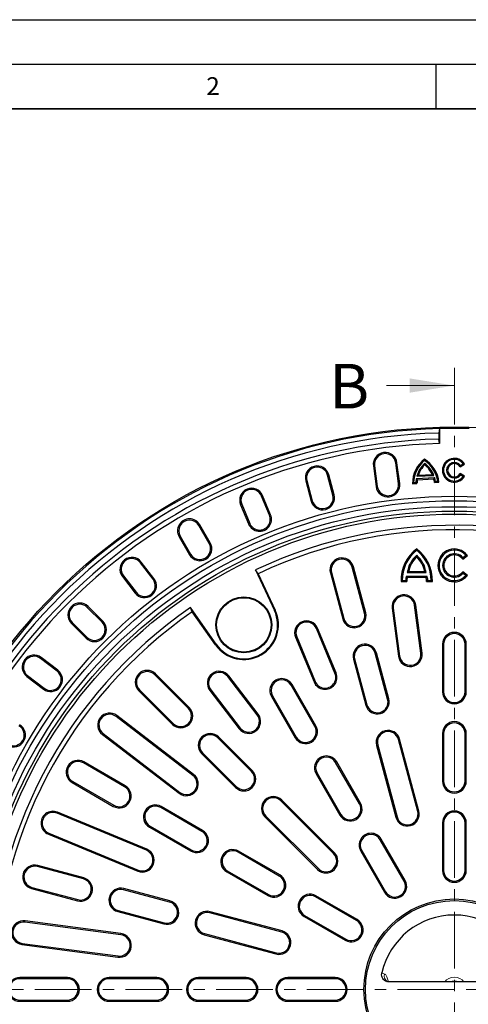
# Model space of a CAD drawing. Units: millimetres. Extents: x 0 to 420, y 0 to 297.
# Drawn here: x 68 to 119, y 187 to 297 of the extents above; entities that cross this region are included whole.
import ezdxf

# ---------------------------------------------------------------- set-up
doc = ezdxf.new("R2010")
doc.units = ezdxf.units.MM
doc.linetypes.add('CENTER', pattern=[10.16, 6.35, -1.27, 1.27, -1.27])
doc.layers.add('LINIEN-DICK', color=7, linetype='Continuous', lineweight=35)
doc.layers.add('LINIEN-DÜNN', color=7, linetype='Continuous')
doc.layers.add('VORLAGE_TEXT', color=7, linetype='Continuous')
doc.styles.add('SLDTEXTSTYLE0', font='TXT', dxfattribs={"width": 0.605})

msp = doc.modelspace()

# ---------------------------------------------------------------- linework, layer by layer
at = {"color": 7, "linetype": 'CENTER', "lineweight": 18}
for p, q in [((117.0636, 258.0117), (117.0636, 118.9907)), ((117.0636, 188.3606), (48.4672, 188.3592)), ((185.714, 188.3606), (117.0636, 188.3606))]:
    msp.add_line(p, q, dxfattribs=at)
at = {"color": 7, "linetype": 'Continuous', "lineweight": 18}
msp.add_line((109.4636, 256.0117), (117.0636, 256.0117), dxfattribs=at)
at = {"color": 7, "linetype": 'Continuous', "lineweight": 25}
for p, q in [((115.3969, 251.1877), (115.3088, 250.6851)), ((115.3088, 250.6851), (115.3088, 250.0181)), ((115.3969, 251.1837), (115.3969, 251.1877)), ((115.3969, 251.1837), (115.3969, 249.5204)), ((115.3969, 249.5204), (115.3088, 250.0181)), ((110.8127, 245.0295), (110.5081, 247.3428)), ((110.9455, 245.0469), (110.641, 247.3603)), ((113.7167, 247.617), (113.7083, 247.7659)), ((113.7351, 247.2915), (113.7442, 247.1313)), ((117.7115, 246.905), (118.2154, 247.1989)), ((117.7478, 247.0667), (118.0442, 247.2395)), ((118.0442, 247.2395), (118.2154, 247.1989)), ((103.5988, 243.7634), (102.9949, 246.0172)), ((107.9971, 247.0122), (108.3017, 244.6989)), ((108.1299, 247.0297), (108.4345, 244.7164)), ((113.0318, 245.9749), (114.5822, 246.0624)), ((114.7619, 245.9511), (114.5822, 246.0624)), ((117.7478, 247.0667), (117.7115, 246.905)), ((117.7478, 245.9877), (117.7115, 246.1494)), ((118.2154, 245.8555), (117.7115, 246.1494)), ((118.0442, 245.8149), (117.7478, 245.9877)), ((100.4191, 245.3271), (101.023, 243.0732)), ((100.5485, 245.3617), (101.1524, 243.1079)), ((103.4694, 243.7287), (102.8655, 245.9826)), ((112.5044, 245.1485), (112.3814, 245.02)), ((112.3814, 245.02), (112.8806, 245.0482)), ((112.5044, 245.1485), (112.7617, 245.163)), ((112.7617, 245.163), (112.8806, 245.0482)), ((112.8073, 245.5829), (114.8494, 245.6983)), ((112.8073, 245.5829), (112.9115, 245.4673)), ((112.8658, 245.844), (113.0318, 245.9749)), ((112.8658, 245.844), (114.7619, 245.9511)), ((112.9115, 245.4673), (114.7589, 245.5716)), ((114.8494, 245.6983), (114.7589, 245.5716)), ((114.9421, 245.2862), (114.8368, 245.1587)), ((114.8368, 245.1587), (115.336, 245.1869)), ((114.9421, 245.2862), (115.1993, 245.3007)), ((115.1993, 245.3007), (115.336, 245.1869)), ((118.0442, 245.8149), (118.2154, 245.8555)), ((93.2496, 242.7184), (94.1426, 240.5627)), ((96.3587, 241.4807), (95.4658, 243.6364)), ((96.4825, 241.5319), (95.5895, 243.6876)), ((93.1259, 242.6672), (94.0188, 240.5114)), ((89.6023, 238.3237), (88.4356, 240.3444)), ((89.7183, 238.3907), (88.5516, 240.4114)), ((86.2422, 239.0781), (87.4089, 237.0573)), ((86.3583, 239.145), (87.5249, 237.1243)), ((112.8458, 237.5615), (112.8458, 237.7311)), ((83.3157, 234.3118), (81.8953, 236.163)), ((83.422, 234.3934), (82.0016, 236.2445)), ((112.8458, 236.9944), (112.8458, 236.8137)), ((117.9975, 236.5772), (118.5247, 236.9817)), ((118.0168, 236.7609), (117.9975, 236.5772)), ((118.0168, 236.7609), (118.3327, 237.0032)), ((118.3327, 237.0032), (118.5247, 236.9817)), ((95.0861, 234.9357), (94.7951, 235.3511)), ((94.7951, 235.3511), (96.9189, 230.7966)), ((103.1798, 235.0238), (104.5602, 229.8722)), ((103.3092, 235.0585), (104.6896, 229.9069)), ((107.0066, 230.5278), (105.6262, 235.6794)), ((107.136, 230.5624), (105.7556, 235.714)), ((111.7888, 235.0653), (111.9483, 235.1993)), ((111.7888, 235.0653), (113.9027, 235.0653)), ((111.9483, 235.1993), (113.7432, 235.1993)), ((113.9027, 235.0653), (113.7432, 235.1993)), ((118.0168, 234.9602), (117.9975, 235.1439)), ((118.5247, 234.7394), (117.9975, 235.1439)), ((118.3327, 234.7179), (118.0168, 234.9602)), ((79.8859, 234.6212), (81.3064, 232.77)), ((79.9922, 234.7027), (81.4127, 232.8516)), ((95.0861, 234.9357), (96.9988, 230.8339)), ((111.2227, 234.1851), (111.091, 234.0511)), ((111.091, 234.0511), (111.7327, 234.0511)), ((111.2227, 234.1851), (111.602, 234.1851)), ((111.602, 234.1851), (111.7327, 234.0511)), ((111.6999, 234.6714), (113.9916, 234.6714)), ((111.6999, 234.6714), (111.7979, 234.5375)), ((111.7979, 234.5375), (113.8936, 234.5375)), ((113.9916, 234.6714), (113.8936, 234.5375)), ((114.0895, 234.1851), (113.9588, 234.0511)), ((113.9588, 234.0511), (114.6005, 234.0511)), ((114.0895, 234.1851), (114.4688, 234.1851)), ((114.4688, 234.1851), (114.6005, 234.0511)), ((118.3327, 234.7179), (118.5247, 234.7394)), ((77.6066, 229.5137), (75.9567, 231.1636)), ((77.7013, 229.6084), (76.0514, 231.2584)), ((87.7171, 230.6811), (87.5028, 231.1409)), ((90.3852, 227.0244), (87.5028, 231.1409)), ((90.313, 226.9738), (87.7171, 230.6811)), ((110.0964, 231.0665), (110.8034, 225.6962)), ((110.2292, 231.084), (110.9363, 225.7137)), ((113.3145, 226.0268), (112.6074, 231.3971)), ((113.4473, 226.0442), (112.7403, 231.4146)), ((74.2605, 229.4675), (75.9104, 227.8176)), ((74.1658, 229.3727), (75.8157, 227.7228)), ((103.6935, 223.773), (101.6206, 228.7773)), ((103.8172, 223.8242), (101.7444, 228.8286)), ((99.2807, 227.8081), (101.3536, 222.8037)), ((99.4045, 227.8594), (101.4773, 222.855)), ((115.7303, 227.0272), (115.7303, 221.6939)), ((115.8642, 227.0272), (115.8642, 221.6939)), ((118.263, 221.6939), (118.263, 227.0272)), ((118.3969, 221.6939), (118.3969, 227.0272)), ((72.5726, 224.0115), (70.7214, 225.4319)), ((72.6541, 224.1178), (70.803, 225.5382)), ((105.768, 225.3646), (107.1484, 220.213)), ((105.8974, 225.3993), (107.2778, 220.2477)), ((109.5948, 220.8685), (108.2144, 226.0201)), ((109.7242, 220.9032), (108.3438, 226.0548)), ((69.1796, 223.4226), (71.0308, 222.0021)), ((69.2612, 223.5289), (71.1123, 222.1084)), ((87.2704, 219.8499), (83.4991, 223.6212)), ((87.3651, 219.9447), (83.5939, 223.7159)), ((94.9836, 219.1059), (91.6862, 223.4032)), ((95.0899, 219.1874), (91.7925, 223.4848)), ((81.7083, 221.8303), (85.4795, 218.059)), ((81.803, 221.925), (85.5742, 218.1538)), ((89.6769, 221.8614), (92.9743, 217.5641)), ((89.7831, 221.943), (93.0806, 217.6456)), ((101.4356, 217.8277), (98.7689, 222.4465)), ((101.5516, 217.8947), (98.885, 222.5135)), ((96.5756, 221.1802), (99.2422, 216.5614)), ((96.6916, 221.2472), (99.3583, 216.6284)), ((87.7785, 212.3435), (79.1839, 218.9385)), ((87.8601, 212.4498), (79.2654, 219.0447)), ((77.642, 216.9291), (86.2367, 210.3342)), ((77.7236, 217.0354), (86.3183, 210.4405)), ((94.3414, 212.7789), (90.5702, 216.5501)), ((94.4362, 212.8736), (90.6649, 216.6448)), ((112.9594, 208.3115), (110.8026, 216.3608)), ((113.0888, 208.3461), (110.932, 216.3955)), ((115.7303, 217.0272), (115.7303, 211.6939)), ((115.8642, 217.0272), (115.8642, 211.6939)), ((118.263, 211.6939), (118.263, 217.0272)), ((118.3969, 211.6939), (118.3969, 217.0272)), ((108.3562, 215.7053), (110.513, 207.656)), ((108.4856, 215.74), (110.6424, 207.6906)), ((88.7793, 214.7592), (92.5506, 210.988)), ((88.8741, 214.8539), (92.6453, 211.0827)), ((80.1355, 211.0659), (75.5167, 213.7326)), ((80.2025, 211.1819), (75.5837, 213.8486)), ((106.4356, 209.1675), (103.7689, 213.7863)), ((106.5516, 209.2345), (103.885, 213.8533)), ((101.5756, 212.5199), (104.2422, 207.9011)), ((101.6916, 212.5869), (104.3583, 207.9681)), ((74.2504, 211.5392), (78.8692, 208.8725)), ((74.3173, 211.6552), (78.9361, 208.9885)), ((88.7958, 206.0659), (84.177, 208.7326)), ((88.8627, 206.1819), (84.2439, 208.8486)), ((103.5338, 203.5865), (97.6413, 209.479)), ((103.6286, 203.6812), (97.736, 209.5738)), ((82.5691, 203.9468), (72.5604, 208.0925)), ((82.6204, 204.0706), (72.6117, 208.2163)), ((95.8504, 207.6881), (101.7429, 201.7956)), ((95.9451, 207.7829), (101.8377, 201.8903)), ((82.9106, 206.5392), (87.5294, 203.8725)), ((82.9776, 206.6552), (87.5964, 203.9885)), ((115.7303, 207.0272), (115.7303, 201.6939)), ((115.8642, 207.0272), (115.8642, 201.6939)), ((118.263, 201.6939), (118.263, 207.0272)), ((118.3969, 201.6939), (118.3969, 207.0272)), ((71.5912, 205.7526), (81.5999, 201.6069)), ((71.6425, 205.8764), (81.6512, 201.7307)), ((111.5516, 200.5742), (108.885, 205.193)), ((111.4356, 200.5072), (108.7689, 205.126)), ((97.456, 201.0659), (92.8372, 203.7326)), ((97.523, 201.1819), (92.9042, 203.8486)), ((106.5756, 203.8597), (109.2422, 199.2409)), ((106.6916, 203.9267), (109.3583, 199.3079)), ((75.5172, 200.7345), (70.3656, 202.1149)), ((75.5519, 200.8639), (70.4003, 202.2443)), ((91.5709, 201.5392), (96.1897, 198.8725)), ((91.6379, 201.6552), (96.2567, 198.9885)), ((69.7101, 199.6685), (74.8617, 198.2881)), ((69.7448, 199.7979), (74.8964, 198.4176)), ((85.2112, 198.2758), (80.0596, 199.6561)), ((85.1765, 198.1463), (80.0249, 199.5267)), ((106.1163, 196.0659), (101.4975, 198.7326)), ((106.1833, 196.1819), (101.5645, 198.8486)), ((79.3694, 197.0803), (84.521, 195.7)), ((79.404, 197.2097), (84.5556, 195.8294)), ((97.7335, 194.7817), (89.6841, 196.9385)), ((97.7682, 194.9111), (89.7188, 197.0679)), ((100.2311, 196.5392), (104.8499, 193.8725)), ((100.2981, 196.6552), (104.9169, 193.9885)), ((79.7105, 194.4879), (68.9698, 195.9019)), ((79.728, 194.6207), (68.9873, 196.0348)), ((89.0286, 194.4921), (97.078, 192.3353)), ((89.0633, 194.6215), (97.1127, 192.4647)), ((68.6392, 193.3909), (79.3799, 191.9769)), ((68.6567, 193.5237), (79.3974, 192.1097)), ((73.7303, 189.6939), (68.3969, 189.6939)), ((73.7303, 189.5599), (68.3969, 189.5599)), ((83.7303, 189.6939), (78.3969, 189.6939)), ((83.7303, 189.5599), (78.3969, 189.5599)), ((93.7303, 189.6939), (88.3969, 189.6939)), ((93.7303, 189.5599), (88.3969, 189.5599)), ((103.7303, 189.6939), (98.3969, 189.6939)), ((103.7303, 189.5599), (98.3969, 189.5599)), ((124.3626, 189.1943), (109.7645, 189.1943)), ((68.3969, 187.1612), (73.7303, 187.1612)), ((68.3969, 187.0272), (73.7303, 187.0272)), ((78.3969, 187.1612), (83.7303, 187.1612)), ((78.3969, 187.0272), (83.7303, 187.0272)), ((88.3969, 187.1612), (93.7303, 187.1612)), ((88.3969, 187.0272), (93.7303, 187.0272)), ((98.3969, 187.1612), (103.7303, 187.1612)), ((98.3969, 187.0272), (103.7303, 187.0272))]:
    msp.add_line(p, q, dxfattribs=at)
at = {"color": 8, "linetype": 'Continuous', "lineweight": 18}
for p, q in [((110.5081, 247.3428), (110.641, 247.3603)), ((102.8655, 245.9826), (102.9949, 246.0172)), ((108.1299, 247.0297), (107.9971, 247.0122)), ((100.5485, 245.3617), (100.4191, 245.3271)), ((110.8127, 245.0295), (110.9455, 245.0469)), ((108.4345, 244.7164), (108.3017, 244.6989)), ((93.2496, 242.7184), (93.1259, 242.6672)), ((95.4658, 243.6364), (95.5895, 243.6876)), ((101.1524, 243.1079), (101.023, 243.0732)), ((103.4694, 243.7287), (103.5988, 243.7634)), ((94.1426, 240.5627), (94.0188, 240.5114)), ((96.3587, 241.4807), (96.4825, 241.5319)), ((88.4356, 240.3444), (88.5516, 240.4114)), ((86.3583, 239.145), (86.2422, 239.0781)), ((89.6023, 238.3237), (89.7183, 238.3907)), ((81.8953, 236.163), (82.0016, 236.2445)), ((87.5249, 237.1243), (87.4089, 237.0573)), ((103.3092, 235.0585), (103.1798, 235.0238)), ((105.6262, 235.6794), (105.7556, 235.714)), ((79.9922, 234.7027), (79.8859, 234.6212)), ((83.3157, 234.3118), (83.422, 234.3934)), ((81.4127, 232.8516), (81.3064, 232.77)), ((75.9567, 231.1636), (76.0514, 231.2584)), ((96.9988, 230.8339), (96.9189, 230.7966)), ((107.0066, 230.5278), (107.136, 230.5624)), ((110.2292, 231.084), (110.0964, 231.0665)), ((112.6074, 231.3971), (112.7403, 231.4146)), ((74.2605, 229.4675), (74.1658, 229.3727)), ((77.6066, 229.5137), (77.7013, 229.6084)), ((104.6896, 229.9069), (104.5602, 229.8722)), ((101.6206, 228.7773), (101.7444, 228.8286)), ((75.9104, 227.8176), (75.8157, 227.7228)), ((99.4045, 227.8594), (99.2807, 227.8081)), ((90.313, 226.9738), (90.3852, 227.0244)), ((115.8642, 227.0272), (115.7303, 227.0272)), ((118.263, 227.0272), (118.3969, 227.0272)), ((70.7214, 225.4319), (70.803, 225.5382)), ((105.8974, 225.3993), (105.768, 225.3646)), ((108.2144, 226.0201), (108.3438, 226.0548)), ((110.9363, 225.7137), (110.8034, 225.6962)), ((113.3145, 226.0268), (113.4473, 226.0442)), ((72.5726, 224.0115), (72.6541, 224.1178)), ((69.2612, 223.5289), (69.1796, 223.4226)), ((83.4991, 223.6212), (83.5939, 223.7159)), ((91.6862, 223.4032), (91.7925, 223.4848)), ((101.4773, 222.855), (101.3536, 222.8037)), ((103.6935, 223.773), (103.8172, 223.8242)), ((71.1123, 222.1084), (71.0308, 222.0021)), ((81.803, 221.925), (81.7083, 221.8303)), ((89.7831, 221.943), (89.6769, 221.8614)), ((98.7689, 222.4465), (98.885, 222.5135)), ((96.6916, 221.2472), (96.5756, 221.1802)), ((109.5948, 220.8685), (109.7242, 220.9032)), ((115.8642, 221.6939), (115.7303, 221.6939)), ((118.263, 221.6939), (118.3969, 221.6939)), ((87.2704, 219.8499), (87.3651, 219.9447)), ((107.2778, 220.2477), (107.1484, 220.213)), ((79.1839, 218.9385), (79.2654, 219.0447)), ((94.9836, 219.1059), (95.0899, 219.1874)), ((85.5742, 218.1538), (85.4795, 218.059)), ((93.0806, 217.6456), (92.9743, 217.5641)), ((101.4356, 217.8277), (101.5516, 217.8947)), ((77.7236, 217.0354), (77.642, 216.9291)), ((90.5702, 216.5501), (90.6649, 216.6448)), ((99.3583, 216.6284), (99.2422, 216.5614)), ((110.8026, 216.3608), (110.932, 216.3955)), ((115.8642, 217.0272), (115.7303, 217.0272)), ((118.263, 217.0272), (118.3969, 217.0272)), ((108.4856, 215.74), (108.3562, 215.7053)), ((88.8741, 214.8539), (88.7793, 214.7592)), ((75.5167, 213.7326), (75.5837, 213.8486)), ((103.7689, 213.7863), (103.885, 213.8533)), ((87.7785, 212.3435), (87.8601, 212.4498)), ((94.3414, 212.7789), (94.4362, 212.8736)), ((101.6916, 212.5869), (101.5756, 212.5199)), ((74.3173, 211.6552), (74.2504, 211.5392)), ((80.1355, 211.0659), (80.2025, 211.1819)), ((92.6453, 211.0827), (92.5506, 210.988)), ((115.8642, 211.6939), (115.7303, 211.6939)), ((118.263, 211.6939), (118.3969, 211.6939)), ((86.3183, 210.4405), (86.2367, 210.3342)), ((78.9361, 208.9885), (78.8692, 208.8725)), ((84.177, 208.7326), (84.2439, 208.8486)), ((97.6413, 209.479), (97.736, 209.5738)), ((106.4356, 209.1675), (106.5516, 209.2345)), ((72.5604, 208.0925), (72.6117, 208.2163)), ((95.9451, 207.7829), (95.8504, 207.6881)), ((104.3583, 207.9681), (104.2422, 207.9011)), ((110.6424, 207.6906), (110.513, 207.656)), ((112.9594, 208.3115), (113.0888, 208.3461)), ((82.9776, 206.6552), (82.9106, 206.5392)), ((115.8642, 207.0272), (115.7303, 207.0272)), ((118.263, 207.0272), (118.3969, 207.0272)), ((71.6425, 205.8764), (71.5912, 205.7526)), ((88.7958, 206.0659), (88.8627, 206.1819)), ((108.7689, 205.126), (108.885, 205.193)), ((82.5691, 203.9468), (82.6204, 204.0706)), ((87.5964, 203.9885), (87.5294, 203.8725)), ((92.8372, 203.7326), (92.9042, 203.8486)), ((103.5338, 203.5865), (103.6286, 203.6812)), ((106.6916, 203.9267), (106.5756, 203.8597)), ((70.3656, 202.1149), (70.4003, 202.2443)), ((101.8377, 201.8903), (101.7429, 201.7956)), ((75.5172, 200.7345), (75.5519, 200.8639)), ((81.6512, 201.7307), (81.5999, 201.6069)), ((91.6379, 201.6552), (91.5709, 201.5392)), ((97.456, 201.0659), (97.523, 201.1819)), ((115.8642, 201.6939), (115.7303, 201.6939)), ((118.263, 201.6939), (118.3969, 201.6939)), ((69.7448, 199.7979), (69.7101, 199.6685)), ((80.0249, 199.5267), (80.0596, 199.6561)), ((111.4356, 200.5072), (111.5516, 200.5742)), ((96.2567, 198.9885), (96.1897, 198.8725)), ((101.4975, 198.7326), (101.5645, 198.8486)), ((109.3583, 199.3079), (109.2422, 199.2409)), ((74.8964, 198.4176), (74.8617, 198.2881)), ((85.1765, 198.1463), (85.2112, 198.2758)), ((79.404, 197.2097), (79.3694, 197.0803)), ((89.6841, 196.9385), (89.7188, 197.0679)), ((100.2981, 196.6552), (100.2311, 196.5392)), ((68.9698, 195.9019), (68.9873, 196.0348)), ((84.5556, 195.8294), (84.521, 195.7)), ((106.1163, 196.0659), (106.1833, 196.1819)), ((79.7105, 194.4879), (79.728, 194.6207)), ((89.0633, 194.6215), (89.0286, 194.4921)), ((97.7335, 194.7817), (97.7682, 194.9111)), ((68.6567, 193.5237), (68.6392, 193.3909)), ((104.9169, 193.9885), (104.8499, 193.8725)), ((79.3974, 192.1097), (79.3799, 191.9769)), ((97.1127, 192.4647), (97.078, 192.3353)), ((68.3969, 189.5599), (68.3969, 189.6939)), ((73.7303, 189.5599), (73.7303, 189.6939)), ((78.3969, 189.5599), (78.3969, 189.6939)), ((83.7303, 189.5599), (83.7303, 189.6939)), ((88.3969, 189.5599), (88.3969, 189.6939)), ((93.7303, 189.5599), (93.7303, 189.6939)), ((98.3969, 189.5599), (98.3969, 189.6939)), ((103.7303, 189.5599), (103.7303, 189.6939)), ((68.3969, 187.1612), (68.3969, 187.0272)), ((73.7303, 187.1612), (73.7303, 187.0272)), ((78.3969, 187.1612), (78.3969, 187.0272)), ((83.7303, 187.1612), (83.7303, 187.0272)), ((88.3969, 187.1612), (88.3969, 187.0272)), ((93.7303, 187.1612), (93.7303, 187.0272)), ((98.3969, 187.1612), (98.3969, 187.0272)), ((103.7303, 187.1612), (103.7303, 187.0272))]:
    msp.add_line(p, q, dxfattribs=at)
at = {"color": 8, "linetype": 'Continuous', "lineweight": 18, "flags": 128}
msp.add_lwpolyline([(116.8985, 189.1943), (117.1216, 189.2085), (117.2287, 189.1943)], dxfattribs=at)
at = {"color": 7, "linetype": 'Continuous', "lineweight": 25}
for centre, radius in [((117.0636, 188.3606), 63), ((117.0636, 188.3606), 55.25), ((117.0636, 188.3606), 54.75), ((117.0636, 188.3606), 54.0833), ((117.0636, 188.3606), 53.5833), ((117.0636, 188.3606), 53.25), ((93.4871, 229.1963), 3.1344), ((93.4871, 229.1963), 3.0467), ((117.0636, 188.3606), 10.1334), ((117.0636, 188.3606), 9.9514)]:
    msp.add_circle(centre, radius, dxfattribs=at)
for centre, radius, start, end in [((117.0636, 188.3606), 62.8492, 91.519576, 178.480424), ((117.0636, 188.3606), 62.3492, 91.612813, 178.387187), ((117.0636, 188.3606), 62.8452, 88.480328, 91.519672), ((117.0636, 188.3606), 61.6825, 91.63025, 178.36975), ((117.0636, 188.3606), 61.1825, 91.560981, 178.439019), ((109.319, 247.1863), 1.3333, 7.5, 187.5), ((109.319, 247.1863), 1.1994, 7.5, 187.5), ((115.8438, 245.0403), 3.4625, 128.078612, 180.336401), ((115.8438, 245.0403), 3.3411, 129.540223, 178.145308), ((115.8438, 245.0403), 3.0845, 133.127365, 164.897983), ((115.8438, 245.0403), 2.9632, 135.117746, 161.616328), ((111.8934, 244.8172), 3.4625, 6.128952, 58.386741), ((111.8934, 244.8172), 3.3411, 8.320045, 56.92513), ((111.8934, 244.8172), 3.0845, 21.56737, 53.337988), ((111.8934, 244.8172), 2.9632, 24.849025, 51.347607), ((117.0636, 246.5272), 1.3333, 30.25, 329.75), ((117.0636, 246.5272), 1.212, 35.994987, 324.005013), ((117.0636, 246.5272), 0.8713, 38.253893, 321.746107), ((117.0636, 246.5272), 0.75, 30.25, 329.75), ((101.707, 245.6721), 1.3333, 15, 195), ((101.707, 245.6721), 1.1994, 15, 195), ((109.6236, 244.8729), 1.3333, 187.5, 7.5), ((109.6236, 244.8729), 1.1994, 187.5, 7.5), ((115.8438, 245.0403), 3.0845, 169.868832, 177.720823), ((115.8438, 245.0403), 2.9632, 171.715938, 179.847898), ((111.8934, 244.8172), 2.9632, 6.617455, 14.749415), ((111.8934, 244.8172), 3.0845, 8.744529, 16.596521), ((94.3577, 243.1774), 1.3333, 22.5, 202.5), ((94.3577, 243.1774), 1.1994, 22.5, 202.5), ((102.3109, 243.4183), 1.3333, 195, 15), ((102.3109, 243.4183), 1.1994, 195, 15), ((87.3969, 239.7447), 1.3333, 30, 210), ((87.3969, 239.7447), 1.1994, 30, 210), ((95.2506, 241.0217), 1.3333, 202.5, 22.5), ((95.2506, 241.0217), 1.1994, 202.5, 22.5), ((117.0636, 188.3606), 52, 4.644108, 115.355892), ((117.0636, 188.3606), 51.5, 4.73874, 115.26126), ((88.5636, 237.724), 1.3333, 210, 30), ((88.5636, 237.724), 1.1994, 210, 30), ((115.5289, 234.1933), 4.4402, 127.177514, 181.834874), ((115.5289, 234.1933), 4.3063, 128.541899, 180.109073), ((110.1626, 234.1933), 4.4402, 358.165126, 52.822486), ((110.1626, 234.1933), 4.3063, 359.890927, 51.458101), ((117.0636, 235.8606), 1.8417, 37.5, 322.5), ((117.0636, 235.8606), 1.7077, 41.999684, 318.000316), ((117.0636, 235.8606), 1.3112, 43.364658, 316.635342), ((80.9437, 235.4328), 1.3333, 37.5, 217.5), ((80.9437, 235.4328), 1.1994, 37.5, 217.5), ((104.4677, 235.3689), 1.3333, 15, 195), ((104.4677, 235.3689), 1.1994, 15, 195), ((114.9355, 234.5953), 3.1816, 131.058072, 171.505694), ((114.9355, 234.5953), 3.0476, 133.290509, 168.570335), ((110.756, 234.5953), 3.1816, 8.494306, 48.941928), ((110.756, 234.5953), 3.0476, 11.429665, 46.709491), ((117.0636, 235.8606), 1.1772, 37.5, 322.5), ((82.3642, 233.5817), 1.3333, 217.5, 37.5), ((82.3642, 233.5817), 1.1994, 217.5, 37.5), ((113.4137, 234.0734), 1.8151, 160.76255, 176.470768), ((113.4137, 234.0734), 1.6812, 163.975426, 180.757919), ((112.2778, 234.0734), 1.6812, 359.242081, 16.024574), ((112.2778, 234.0734), 1.8151, 3.529232, 19.23745), ((75.1086, 230.3156), 1.3333, 45, 225), ((111.4183, 231.2405), 1.3333, 7.5, 187.5), ((111.4183, 231.2405), 1.1994, 7.5, 187.5), ((117.0636, 188.3606), 52, 124.644108, 235.355892), ((117.0636, 188.3606), 51.5, 124.73874, 235.26126), ((75.1086, 230.3156), 1.1994, 45, 225), ((93.4871, 229.1963), 3.8748, 215, 25), ((93.4871, 229.1963), 3.7867, 215, 25), ((105.8481, 230.2173), 1.3333, 195, 15), ((76.7585, 228.6656), 1.3333, 225, 45), ((76.7585, 228.6656), 1.1994, 225, 45), ((100.5125, 228.3183), 1.3333, 22.5, 202.5), ((100.5125, 228.3183), 1.1994, 22.5, 202.5), ((105.8481, 230.2173), 1.1994, 195, 15), ((117.0636, 227.0272), 1.3333, 0, 180), ((117.0636, 227.0272), 1.1994, 0, 180), ((107.0559, 225.7097), 1.3333, 15, 195), ((107.0559, 225.7097), 1.1994, 15, 195), ((69.9913, 224.4804), 1.3333, 52.5, 232.5), ((69.9913, 224.4804), 1.1994, 52.5, 232.5), ((112.1254, 225.8702), 1.3333, 187.5, 7.5), ((112.1254, 225.8702), 1.1994, 187.5, 7.5), ((71.8425, 223.06), 1.3333, 232.5, 52.5), ((71.8425, 223.06), 1.1994, 232.5, 52.5), ((82.6511, 222.7731), 1.3333, 45, 225), ((82.6511, 222.7731), 1.1994, 45, 225), ((90.7347, 222.6731), 1.3333, 37.5, 217.5), ((90.7347, 222.6731), 1.1994, 37.5, 217.5), ((97.7303, 221.8469), 1.3333, 30, 210), ((97.7303, 221.8469), 1.1994, 30, 210), ((102.5854, 223.314), 1.3333, 202.5, 22.5), ((102.5854, 223.314), 1.1994, 202.5, 22.5), ((108.4363, 220.5581), 1.3333, 195, 15), ((108.4363, 220.5581), 1.1994, 195, 15), ((117.0636, 221.6939), 1.3333, 180, 0), ((117.0636, 221.6939), 1.1994, 180, 0), ((86.4223, 219.0018), 1.3333, 225, 45), ((86.4223, 219.0018), 1.1994, 225, 45), ((78.4537, 217.9869), 1.3333, 52.5, 232.5), ((78.4537, 217.9869), 1.1994, 52.5, 232.5), ((94.0321, 218.3758), 1.3333, 217.5, 37.5), ((94.0321, 218.3758), 1.1994, 217.5, 37.5), ((67.7001, 216.8606), 1.3333, 240, 60), ((67.7001, 216.8606), 1.1994, 240, 60), ((100.3969, 217.2281), 1.3333, 210, 30), ((100.3969, 217.2281), 1.1994, 210, 30), ((109.6441, 216.0504), 1.3333, 15, 195), ((117.0636, 217.0272), 1.3333, 0, 180), ((117.0636, 217.0272), 1.1994, 0, 180), ((89.7221, 215.702), 1.3333, 45, 225), ((89.7221, 215.702), 1.1994, 45, 225), ((109.6441, 216.0504), 1.1994, 15, 195), ((74.917, 212.6939), 1.3333, 60, 240), ((102.7303, 213.1866), 1.3333, 30, 210), ((102.7303, 213.1866), 1.1994, 30, 210), ((74.917, 212.6939), 1.1994, 60, 240), ((87.0484, 211.392), 1.3333, 232.5, 52.5), ((87.0484, 211.392), 1.1994, 232.5, 52.5), ((93.4934, 211.9308), 1.3333, 225, 45), ((93.4934, 211.9308), 1.1994, 225, 45), ((79.5358, 210.0272), 1.3333, 240, 60), ((79.5358, 210.0272), 1.1994, 240, 60), ((117.0636, 211.6939), 1.3333, 180, 0), ((117.0636, 211.6939), 1.1994, 180, 0), ((96.7932, 208.6309), 1.3333, 45, 225), ((96.7932, 208.6309), 1.1994, 45, 225), ((83.5773, 207.6939), 1.3333, 60, 240), ((83.5773, 207.6939), 1.1994, 60, 240), ((105.3969, 208.5678), 1.3333, 210, 30), ((105.3969, 208.5678), 1.1994, 210, 30), ((72.1015, 206.9845), 1.3333, 67.5, 247.5), ((72.1015, 206.9845), 1.1994, 67.5, 247.5), ((111.8009, 208.001), 1.3333, 195, 15), ((111.8009, 208.001), 1.1994, 195, 15), ((117.0636, 207.0272), 1.3333, 0, 180), ((117.0636, 207.0272), 1.1994, 0, 180), ((88.1961, 205.0272), 1.3333, 240, 60), ((88.1961, 205.0272), 1.1994, 240, 60), ((107.7303, 204.5264), 1.3333, 30, 210), ((107.7303, 204.5264), 1.1994, 30, 210), ((82.1102, 202.8387), 1.3333, 247.5, 67.5), ((82.1102, 202.8387), 1.1994, 247.5, 67.5), ((92.2375, 202.6939), 1.3333, 60, 240), ((92.2375, 202.6939), 1.1994, 60, 240), ((102.6858, 202.7384), 1.3333, 225, 45), ((102.6858, 202.7384), 1.1994, 225, 45), ((70.0552, 200.9564), 1.3333, 75, 255), ((70.0552, 200.9564), 1.1994, 75, 255), ((75.2068, 199.576), 1.3333, 255, 75), ((96.8563, 200.0272), 1.3333, 240, 60), ((96.8563, 200.0272), 1.1994, 240, 60), ((117.0636, 201.6939), 1.3333, 180, 0), ((117.0636, 201.6939), 1.1994, 180, 0), ((75.2068, 199.576), 1.1994, 255, 75), ((79.7145, 198.3682), 1.3333, 75, 255), ((110.3969, 199.9076), 1.3333, 210, 30), ((110.3969, 199.9076), 1.1994, 210, 30), ((79.7145, 198.3682), 1.1994, 75, 255), ((100.8978, 197.6939), 1.3333, 60, 240), ((100.8978, 197.6939), 1.1994, 60, 240), ((84.8661, 196.9879), 1.3333, 255, 75), ((84.8661, 196.9879), 1.1994, 255, 75), ((89.3737, 195.78), 1.3333, 75, 255), ((89.3737, 195.78), 1.1994, 75, 255), ((117.0636, 188.3606), 8.3337, 12.918771, 167.081229), ((68.8133, 194.7128), 1.3333, 82.5, 262.5), ((68.8133, 194.7128), 1.1994, 82.5, 262.5), ((105.5166, 195.0272), 1.3333, 240, 60), ((105.5166, 195.0272), 1.1994, 240, 60), ((79.5539, 193.2988), 1.3333, 262.5, 82.5), ((79.5539, 193.2988), 1.1994, 262.5, 82.5), ((97.4231, 193.6232), 1.3333, 255, 75), ((97.4231, 193.6232), 1.1994, 255, 75), ((68.3969, 188.3606), 1.3333, 90, 270), ((68.3969, 188.3606), 1.1994, 90, 270), ((73.7303, 188.3606), 1.3333, 270, 90), ((73.7303, 188.3606), 1.1994, 270, 90), ((78.3969, 188.3606), 1.3333, 90, 270), ((78.3969, 188.3606), 1.1994, 90, 270), ((83.7303, 188.3606), 1.3333, 270, 90), ((83.7303, 188.3606), 1.1994, 270, 90), ((88.3969, 188.3606), 1.3333, 90, 270), ((88.3969, 188.3606), 1.1994, 90, 270), ((93.7303, 188.3606), 1.3333, 270, 90), ((93.7303, 188.3606), 1.1994, 270, 90), ((98.3969, 188.3606), 1.3333, 90, 270), ((98.3969, 188.3606), 1.1994, 90, 270), ((103.7303, 188.3606), 1.3333, 270, 90), ((103.7303, 188.3606), 1.1994, 270, 90)]:
    msp.add_arc(centre, radius, start, end, dxfattribs=at)
at = {"color": 8, "linetype": 'Continuous', "lineweight": 18}
for centre, radius, start, end in [((109.4013, 190.8312), 0.7623, 232.844674, 257.253461), ((110.0348, 189.8936), 0.8249, 166.388801, 233.689225), ((117.0636, 188.3606), 1.3637, 37.688087, 142.311913), ((117.0636, 188.3606), 0.9457, 61.829167, 118.170833)]:
    msp.add_arc(centre, radius, start, end, dxfattribs=at)
at = {"color": 7, "linetype": 'Continuous', "lineweight": 25}
for points, knots in [([(109.7645, 189.1943), (109.6696, 189.2036), (109.4797, 189.2224), (109.2269, 189.3681), (109.0341, 189.5827), (108.9247, 189.8503), (108.9115, 190.0735), (108.9352, 190.1949), (108.9409, 190.2237)], [0, 0, 0, 0, 0.18820638, 0.37638477, 0.56513729, 0.75378921, 0.94156991, 1, 1, 1, 1]), ([(109.5584, 189.2294), (109.5386, 189.247), (109.4983, 189.2827), (109.4792, 189.313), (109.4815, 189.3087), (109.4822, 189.3075)], [0, 0, 0, 0, 0.41067786, 0.83531371, 1, 1, 1, 1])]:
    msp.add_open_spline(points, degree=3, knots=knots, dxfattribs=at)
at = {"color": 8, "linetype": 'Continuous', "lineweight": 18}
msp.add_open_spline([(109.2331, 190.0877), (109.2639, 190.0733), (109.3265, 190.0439), (109.4178, 189.9307), (109.5054, 189.7687), (109.5829, 189.5582), (109.6381, 189.3684), (109.6613, 189.2428), (109.6672, 189.2109)], degree=3, knots=[0, 0, 0, 0, 0.18610021, 0.37753539, 0.56365677, 0.7553791, 0.93770439, 1, 1, 1, 1], dxfattribs=at)
at = {"color": 7, "linetype": 'Continuous', "lineweight": 18}
msp.add_solid([(117.0636, 256.0117), (112.0636, 256.8117), (112.0636, 255.2117)], dxfattribs=at)
at = {"layer": 'LINIEN-DICK'}
msp.add_line((410, 287), (20, 287), dxfattribs=at)
at = {"layer": 'LINIEN-DÜNN'}
for p, q in [((0, 297), (420, 297)), ((15, 292), (415, 292)), ((115, 292), (115, 287))]:
    msp.add_line(p, q, dxfattribs=at)

# ---------------------------------------------------------------- texts
at = {"color": 7, "linetype": 'Continuous', "insert": (103.0445, 258.4452), "char_height": 5, "attachment_point": 1, "style": 'SLDTEXTSTYLE0'}
msp.add_mtext('B', dxfattribs=at)
at = {"layer": 'VORLAGE_TEXT', "insert": (90.0332, 290.5567), "char_height": 2, "attachment_point": 2, "style": 'SLDTEXTSTYLE0'}
msp.add_mtext('2', dxfattribs=at)

doc.saveas('drawing.dxf')
